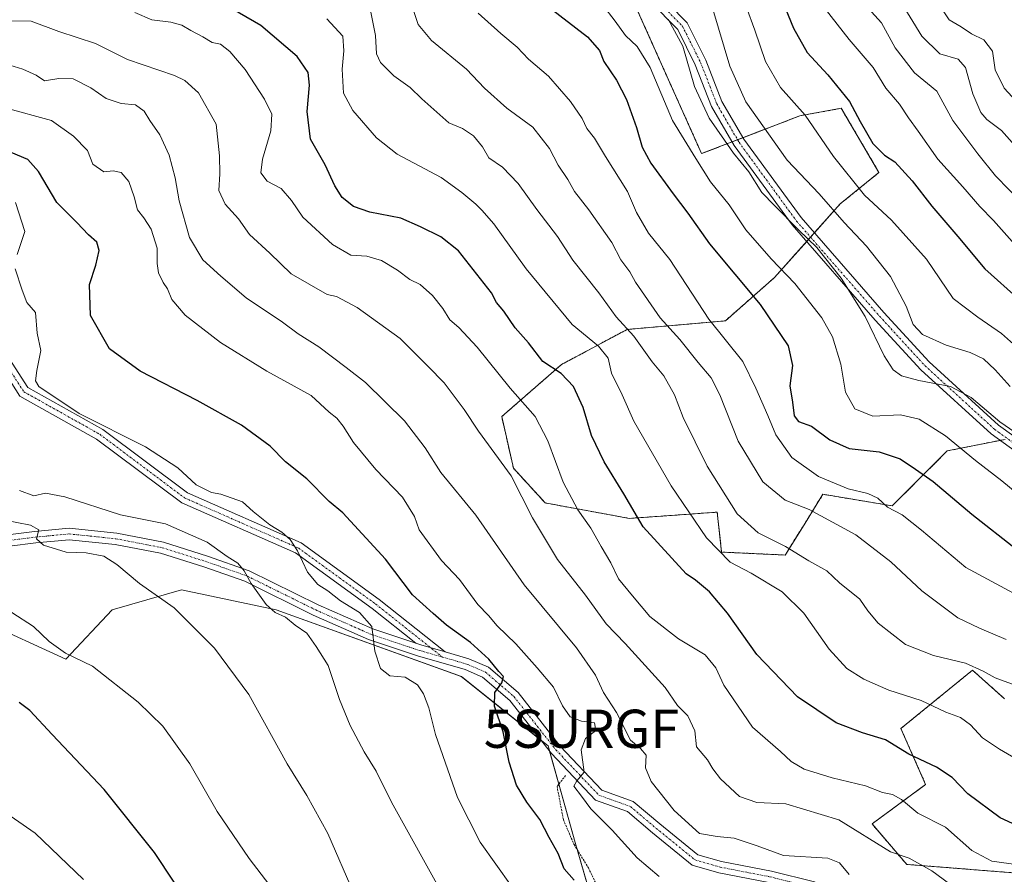
# Model space of a CAD drawing. Units: metres. Extents: x 563023 to 566471, y 4735660 to 4738005.
# Drawn here: x 565313 to 565571, y 4736338 to 4736562 of the extents above; entities that cross this region are included whole.
import ezdxf
from ezdxf.enums import TextEntityAlignment as Align

# ---------------------------------------------------------------- set-up
doc = ezdxf.new("R2010")
doc.units = ezdxf.units.M
doc.header["$MEASUREMENT"] = 0
doc.linetypes.add('TRAZO_Y_PUNTO', pattern=[1, 0.5, -0.25, 0, -0.25])
doc.linetypes.add('TRAZOS', pattern=[0.75, 0.5, -0.25])
doc.layers.get('0').update_dxf_attribs({"lineweight": 5})
for name, color, linetype, lineweight in [('Alambrada', 19, 'TRAZOS', 0), ('Arbolado forestal', 92, 'TRAZOS', 0), ('Arbolado forestal CxS', 92, 'Continuous', 0), ('Camino', 19, 'Continuous', 0), ('Camino Cxs', 19, 'Continuous', 0), ('Camino eje', 39, 'TRAZO_Y_PUNTO', 13), ('Cultivos herbáceos CxS', 92, 'Continuous', 0), ('Curva de nivel maestra', 36, 'Continuous', 30), ('Curva de nivel normal', 36, 'Continuous', 0), ('Pastizal CxS', 92, 'Continuous', 0), ('Surgencia fuente', 7, 'Continuous', 0)]:
    doc.layers.add(name, color=color, linetype=linetype, lineweight=lineweight)

# ---------------------------------------------------------------- blocks, each defined once
blk = doc.blocks.new('*U150')
at = {"layer": 'Cultivos herbáceos CxS', "color": 92, "linetype": 'Continuous', "lineweight": 0}
blk.add_polyline3d([(565302.86, 4736404.72, 777.25), (565325.06, 4736394.61, 779.05), (565337.17, 4736407.48, 782.84), (565355.34, 4736412.77, 786.01), (565380.09, 4736407.48, 790.31), (565380.09, 4736407.48, 790.31), (565428.54, 4736390.07, 798.16), (565451.24, 4736371.91, 803.02), (565458.32, 4736346.58, 802.15), (565467.13, 4736316.24, 796.91), (565437.99, 4736268.18, 778.81), (565403.93, 4736259.86, 773.92), (565390.68, 4736257.82, 769.94), (565387.81, 4736239.66, 765.41), (565404.46, 4736220.74, 762.77), (565434.59, 4736221.35, 765.86), (565459.19, 4736229.67, 770.02), (565477.13, 4736232.09, 771.17), (565495.96, 4736228.84, 772.58), (565499.08, 4736228.31, 773.32), (565523.3, 4736217.71, 773.05), (565566.81, 4736181.45, 770.31), (565590.79, 4736155.84, 766.56)], dxfattribs=at)
blk = doc.blocks.new('5SURGF')
blk.add_text('5SURGF', height=10).set_placement((0, 0), align=Align.MIDDLE_CENTER)

msp = doc.modelspace()

# ---------------------------------------------------------------- linework, layer by layer
at = {"layer": 'Alambrada', "color": 19, "linetype": 'TRAZOS', "lineweight": 0}
msp.add_polyline3d([(565455.82, 4736364.15, 805.21), (565453.59, 4736361.27, 812.45), (565455.26, 4736352.56, 805.01), (565458.03, 4736346.07, 804.55), (565461.78, 4736339.99, 802.43), (565465.82, 4736331.68, 800.8)], dxfattribs=at)
at = {"layer": 'Arbolado forestal', "color": 92, "linetype": 'TRAZOS', "lineweight": 0}
for points in [[(565570.84, 4736452.12, 858.86), (565569.54, 4736451.85, 858.52), (565555.71, 4736449.09, 853.29), (565541.32, 4736434.71, 845.13), (565523.16, 4736437.74, 842.69), (565521.64, 4736435.3, 840.94), (565518.23, 4736429.79, 838.05), (565513.31, 4736421.85, 833.73), (565496.66, 4736422.61, 830.53), (565495.51, 4736433.06, 832.89), (565472.56, 4736431.43, 824.22), (565450.49, 4736435.47, 816.82), (565442.16, 4736444.55, 815.51), (565439.11, 4736458.07, 817.3), (565454.75, 4736471.71, 825.64), (565471.91, 4736480.87, 834.72), (565497.65, 4736483.14, 846.33), (565510.52, 4736494.49, 853.5), (565518.92, 4736503.91, 859.18), (565519.93, 4736505.04, 859.83), (565520.93, 4736506.17, 860.37), (565527.67, 4736513.72, 866.45), (565537.85, 4736521.95, 872.8), (565527.97, 4736538.75, 873.16), (565517.1, 4736536.77, 869.15), (565502.24, 4736531.06, 861.51), (565500.82, 4736530.52, 860.86), (565499.41, 4736529.97, 860.24), (565491.41, 4736526.89, 855.91), (565469.98, 4736574.74, 858.75)], [(565573.87, 4736338.62, 818.96), (565545.1, 4736340.89, 813.91), (565536.02, 4736351.48, 816.29), (565550.06, 4736361.78, 822.36), (565543.59, 4736376.45, 826.24), (565562.31, 4736391.71, 834.16), (565570.71, 4736384.24, 833.16)]]:
    msp.add_polyline3d(points, dxfattribs=at)
at = {"layer": 'Arbolado forestal CxS', "color": 92, "linetype": 'Continuous', "lineweight": 0}
for points in [[(565570.84, 4736452.11, 858.86), (565555.71, 4736449.09, 853.29), (565541.32, 4736434.71, 845.13), (565523.16, 4736437.74, 842.69), (565521.64, 4736435.3, 840.94), (565518.23, 4736429.78, 838.05), (565513.31, 4736421.85, 833.73), (565496.66, 4736422.61, 830.53), (565495.51, 4736433.06, 832.89), (565472.56, 4736431.43, 824.22), (565450.49, 4736435.47, 816.82), (565442.16, 4736444.55, 815.51), (565439.11, 4736458.07, 817.3), (565454.75, 4736471.71, 825.64), (565471.91, 4736480.87, 834.72), (565497.65, 4736483.14, 846.33), (565510.52, 4736494.49, 853.5), (565527.67, 4736513.72, 866.45), (565537.85, 4736521.95, 872.8), (565527.97, 4736538.75, 873.16), (565517.1, 4736536.77, 869.15), (565491.41, 4736526.89, 855.91), (565469.47, 4736575.88, 858.86)], [(565573.87, 4736338.62, 818.96), (565545.11, 4736340.89, 813.91), (565536.02, 4736351.48, 816.29), (565550.06, 4736361.78, 822.36), (565543.59, 4736376.45, 826.24), (565562.32, 4736391.71, 834.16), (565570.71, 4736384.24, 833.16)]]:
    msp.add_polyline3d(points, dxfattribs=at)
at = {"layer": 'Camino', "color": 19, "linetype": 'Continuous', "lineweight": 0}
for points in [[(565591.97, 4736435.7, 859.2), (565567.2, 4736453.54, 858.58), (565548.83, 4736470.31, 860.85), (565536.87, 4736483.34, 860.99), (565515.12, 4736508.27, 859.77), (565499.95, 4736529.03, 860.18), (565494.03, 4736539.25, 860.43), (565489.78, 4736550.14, 860.44), (565485.16, 4736559.39, 859.85), (565470.81, 4736574, 858.79), (565458.96, 4736584.5, 858.36), (565455.84, 4736591.61, 859.55), (565452.93, 4736611.45, 864.14), (565440.64, 4736639.15, 870.01), (565425.01, 4736659.73, 875.05), (565404.56, 4736674.53, 880.39), (565390.67, 4736686.05, 883.61), (565380.2, 4736690.65, 883.56)], [(565392.63, 4736688.33, 884.98), (565406.4, 4736676.91, 881.63), (565427.13, 4736661.9, 876.31), (565443.25, 4736640.68, 871.13), (565455.83, 4736612.29, 865.09), (565458.75, 4736592.44, 860.11), (565461.44, 4736586.31, 858.8), (565472.88, 4736576.18, 859.85), (565487.63, 4736561.16, 861.24), (565492.53, 4736551.36, 861.64), (565496.75, 4736540.55, 861.53), (565502.47, 4736530.67, 861.49), (565517.47, 4736510.15, 860.81), (565539.11, 4736485.34, 861.68), (565550.96, 4736472.44, 861.97), (565569.1, 4736455.87, 859.62), (565593.55, 4736438.26, 860.14)], [(565299.29, 4736490.99, 790.79), (565310.15, 4736473.31, 792.31), (565315.1, 4736465.7, 793.47), (565334.71, 4736454.72, 794.49), (565356.88, 4736438.09, 793.5), (565386.63, 4736425, 795.49), (565407.03, 4736410.2, 796.63), (565424.29, 4736396.5, 797.57)], [(565298.51, 4736486.55, 790.04), (565296.25, 4736467.93, 788.28), (565296.46, 4736451.14, 786.42), (565297.08, 4736442.49, 785.6), (565299.31, 4736435.99, 784.77), (565301.81, 4736431, 784.31), (565306.35, 4736428.54, 784.22), (565310.55, 4736427.2, 784.56), (565316.81, 4736428.01, 784.73), (565325.87, 4736428.87, 785.51), (565338.36, 4736427.58, 786.33), (565350.58, 4736425.23, 787.66), (565362.12, 4736421.59, 788.49), (565373.02, 4736417.74, 790.12), (565391.06, 4736408.83, 792.88), (565405.36, 4736402.52, 794.8), (565416.59, 4736398.78, 796.45)], [(565416.59, 4736398.78, 796.45), (565405.21, 4736407.81, 795.87), (565385.13, 4736422.38, 794.91), (565355.35, 4736435.48, 792.97), (565333.07, 4736452.2, 793.69), (565312.99, 4736463.44, 792.77), (565307.62, 4736471.71, 791.85), (565298.51, 4736486.55, 790.04)], [(565587.35, 4736309.7, 808.62), (565551.27, 4736319.04, 808.03), (565536.71, 4736324.4, 807.16), (565519.85, 4736333.46, 807.29), (565509.06, 4736336.16, 807.31), (565495.91, 4736338.7, 807.68), (565488.99, 4736340.71, 807.35), (565478.58, 4736349.16, 807.11), (565472, 4736354.71, 806.61), (565463.67, 4736357.71, 805.37), (565452.16, 4736369.87, 803.28), (565441.2, 4736383.78, 800.65), (565434.07, 4736389.89, 799.15), (565429.5, 4736391.87, 798.39), (565417.08, 4736395.45, 796.68), (565404.28, 4736399.72, 794.62), (565389.79, 4736406.11, 791.99), (565371.85, 4736414.98, 789.25), (565361.17, 4736418.75, 788.47), (565349.84, 4736422.31, 787.25), (565337.93, 4736424.61, 786.24), (565325.86, 4736425.86, 785.35), (565317.15, 4736425.03, 784.79), (565310.28, 4736424.14, 784.4)], [(565424.29, 4736396.5, 797.57), (565417.97, 4736398.32, 796.56), (565416.59, 4736398.78, 796.45)], [(565424.29, 4736396.5, 797.57), (565417.97, 4736398.32, 796.56), (565416.59, 4736398.78, 796.45)], [(565424.29, 4736396.5, 797.57), (565430.52, 4736394.7, 798.72), (565435.68, 4736392.46, 799.45), (565443.37, 4736385.87, 801), (565454.43, 4736371.83, 803.46), (565465.35, 4736360.29, 805.81), (565473.53, 4736357.36, 807.21), (565480.5, 4736351.48, 807.52), (565490.41, 4736343.42, 807.49), (565496.61, 4736341.62, 807.83), (565509.71, 4736339.09, 807.58), (565520.94, 4736336.28, 807.31), (565537.94, 4736327.14, 807.29), (565552.16, 4736321.91, 809.08), (565588.06, 4736312.62, 808.69), (565612.28, 4736307.1, 810.22), (565621.5, 4736303.44, 810.44)]]:
    msp.add_polyline3d(points, dxfattribs=at)
at = {"layer": 'Camino Cxs', "color": 19, "linetype": 'Continuous', "lineweight": 0}
for points in [[(565472.88, 4736576.18, 859.85), (565487.63, 4736561.16, 861.24), (565492.53, 4736551.36, 861.64), (565496.75, 4736540.55, 861.53), (565502.47, 4736530.67, 861.49), (565517.47, 4736510.15, 860.81), (565539.11, 4736485.34, 861.68), (565550.96, 4736472.44, 861.97), (565569.1, 4736455.87, 859.62), (565593.55, 4736438.26, 860.14)], [(565591.97, 4736435.7, 859.2), (565567.2, 4736453.54, 858.58), (565548.83, 4736470.31, 860.85), (565536.87, 4736483.34, 860.99), (565515.12, 4736508.27, 859.77), (565499.95, 4736529.03, 860.18), (565494.03, 4736539.25, 860.43), (565489.78, 4736550.14, 860.44), (565485.16, 4736559.39, 859.85), (565470.81, 4736574, 858.79)], [(565310.55, 4736427.2, 784.56), (565316.81, 4736428.01, 784.73), (565325.87, 4736428.87, 785.51), (565338.36, 4736427.58, 786.33), (565350.58, 4736425.23, 787.66), (565362.12, 4736421.59, 788.49), (565373.02, 4736417.74, 790.12), (565391.06, 4736408.83, 792.88), (565405.36, 4736402.52, 794.8), (565416.59, 4736398.78, 796.45), (565417.97, 4736398.32, 796.56), (565424.29, 4736396.5, 797.57), (565430.52, 4736394.7, 798.72), (565435.68, 4736392.46, 799.45), (565443.37, 4736385.87, 801), (565454.43, 4736371.83, 803.46), (565465.35, 4736360.29, 805.81), (565473.53, 4736357.36, 807.21), (565480.5, 4736351.48, 807.52), (565490.41, 4736343.42, 807.49), (565496.61, 4736341.62, 807.83), (565509.71, 4736339.09, 807.58), (565520.94, 4736336.28, 807.31)], [(565587.35, 4736309.7, 808.62), (565551.27, 4736319.04, 808.03), (565536.71, 4736324.4, 807.16), (565519.85, 4736333.46, 807.29), (565509.06, 4736336.16, 807.31), (565495.91, 4736338.7, 807.68), (565488.99, 4736340.71, 807.35), (565478.58, 4736349.16, 807.11), (565472, 4736354.71, 806.61), (565463.67, 4736357.71, 805.37), (565452.16, 4736369.87, 803.28), (565441.2, 4736383.78, 800.65), (565434.07, 4736389.89, 799.15), (565429.5, 4736391.87, 798.39), (565417.08, 4736395.45, 796.68), (565404.28, 4736399.72, 794.62), (565389.79, 4736406.11, 791.99), (565371.85, 4736414.98, 789.25), (565361.17, 4736418.75, 788.47), (565349.84, 4736422.31, 787.25), (565337.93, 4736424.61, 786.24), (565325.86, 4736425.86, 785.35), (565317.15, 4736425.03, 784.79), (565310.28, 4736424.14, 784.4)]]:
    msp.add_polyline3d(points, dxfattribs=at)
msp.add_polyline3d([(565424.29, 4736396.5, 797.57), (565417.97, 4736398.32, 796.56), (565416.59, 4736398.78, 796.45), (565405.21, 4736407.81, 795.87), (565385.13, 4736422.38, 794.91), (565355.35, 4736435.48, 792.97), (565333.07, 4736452.2, 793.69), (565312.99, 4736463.44, 792.77), (565307.62, 4736471.71, 791.85), (565298.51, 4736486.55, 790.04), (565298.57, 4736487.11, 790.07), (565298.89, 4736488.79, 790.2), (565299.29, 4736490.99, 790.79), (565310.15, 4736473.31, 792.31), (565315.1, 4736465.7, 793.47), (565334.71, 4736454.72, 794.49), (565356.88, 4736438.09, 793.5), (565386.63, 4736425, 795.49), (565407.03, 4736410.2, 796.63), (565424.29, 4736396.5, 797.57)], close=True, dxfattribs=at)
at = {"layer": 'Camino eje', "color": 39, "linetype": 'TRAZO_Y_PUNTO', "lineweight": 13}
for points in [[(565380.63, 4736692.11, 883.8), (565391.47, 4736687.34, 884.29), (565405.48, 4736675.72, 880.94), (565426.07, 4736660.82, 875.7), (565441.94, 4736639.91, 870.61), (565454.38, 4736611.87, 864.62), (565457.29, 4736592.02, 859.89), (565460.2, 4736585.41, 858.59), (565471.84, 4736575.09, 859.3), (565486.39, 4736560.27, 860.64), (565491.16, 4736550.75, 861.01), (565495.39, 4736539.9, 860.97), (565501.21, 4736529.85, 860.83), (565516.29, 4736509.21, 860.4), (565537.99, 4736484.34, 861.27), (565549.89, 4736471.37, 861.38), (565568.15, 4736454.7, 859.05), (565592.76, 4736436.98, 859.65)], [(565297.71, 4736490.7, 790.43), (565297.08, 4736487.27, 789.97), (565294.75, 4736468.01, 788.14), (565294.96, 4736451.07, 786.34), (565295.6, 4736442.18, 785.27), (565297.93, 4736435.41, 784.66), (565300.68, 4736429.91, 784.14), (565305.76, 4736427.16, 784.19), (565310.42, 4736425.67, 784.48), (565316.98, 4736426.52, 784.76), (565325.87, 4736427.37, 785.32), (565338.14, 4736426.1, 786.28), (565350.21, 4736423.77, 787.44), (565361.64, 4736420.17, 788.44), (565372.44, 4736416.36, 789.7), (565390.43, 4736407.47, 792.44), (565404.82, 4736401.12, 794.73), (565417.52, 4736396.89, 796.62), (565423.59, 4736395.14, 797.51)], [(565297.71, 4736490.7, 790.43), (565308.89, 4736472.51, 792.08), (565314.04, 4736464.57, 793.05), (565333.89, 4736453.46, 794.03), (565356.11, 4736436.79, 793.23), (565385.88, 4736423.69, 795.01), (565406.12, 4736409.01, 796.22), (565423.59, 4736395.14, 797.51)], [(565423.59, 4736395.14, 797.51), (565430.01, 4736393.29, 798.51), (565434.88, 4736391.17, 799.31), (565442.29, 4736384.82, 800.72), (565453.29, 4736370.85, 803.38), (565464.51, 4736359, 805.64), (565472.77, 4736356.04, 806.84), (565479.54, 4736350.32, 807.29), (565489.7, 4736342.07, 807.45), (565496.26, 4736340.16, 807.74), (565509.38, 4736337.62, 807.31), (565520.39, 4736334.87, 807.3), (565537.32, 4736325.77, 807.23), (565551.72, 4736320.48, 808.53), (565587.7, 4736311.16, 808.64), (565611.83, 4736305.66, 810.09), (565621.53, 4736301.82, 810.43)]]:
    msp.add_polyline3d(points, dxfattribs=at)
at = {"layer": 'Cultivos herbáceos CxS', "color": 92, "linetype": 'Continuous', "lineweight": 0}
msp.add_polyline3d([(565302.86, 4736404.72, 777.25), (565325.06, 4736394.61, 779.05), (565337.17, 4736407.48, 782.84), (565355.34, 4736412.77, 786.01), (565380.09, 4736407.48, 790.31), (565428.53, 4736390.07, 798.16), (565449.35, 4736373.43, 802.6), (565451.24, 4736371.92, 803.02), (565451.63, 4736370.54, 803.17), (565454.05, 4736361.86, 803.25), (565458.31, 4736346.58, 802.15), (565458.85, 4736344.74, 802.07), (565466.01, 4736320.08, 797.65)], dxfattribs=at)
at = {"layer": 'Curva de nivel maestra', "color": 36, "linetype": 'Continuous', "lineweight": 30}
for points in [[(565509.53, 4736574.28, 875), (565515.46, 4736559.68, 875), (565519.05, 4736553.34, 875), (565524.45, 4736547.5, 875), (565530.14, 4736540.5, 875), (565532.9, 4736535.32, 875), (565536.26, 4736529.52, 875), (565539.28, 4736526.52, 875), (565541.99, 4736524.74, 875), (565546.54, 4736519.74, 875), (565551.66, 4736513.16, 875), (565558.49, 4736505.19, 875), (565565.52, 4736496.75, 875), (565574.74, 4736488.55, 875)], [(565573.92, 4736351.03, 825), (565569.56, 4736353.04, 825), (565561.14, 4736359.32, 825), (565556.96, 4736363.61, 825), (565552.92, 4736366.37, 825), (565545.67, 4736369.72, 825), (565539.56, 4736373.5, 825), (565533.5, 4736375.32, 825), (565526.66, 4736377.96, 825), (565516.56, 4736384.73, 825), (565505.87, 4736395.84, 825), (565498.17, 4736406.6, 825), (565493.48, 4736412.19, 825), (565489.79, 4736415.27, 825), (565487.42, 4736416.89, 825), (565476.16, 4736429.19, 825), (565471.04, 4736437.88, 825), (565465.95, 4736446.22, 825), (565462.62, 4736453.12, 825), (565460.45, 4736460.48, 825), (565457.92, 4736465.95, 825), (565454.7, 4736469.39, 825), (565449.91, 4736472.49, 825), (565446.11, 4736477.34, 825), (565442.59, 4736481.26, 825), (565439.63, 4736485.67, 825), (565437.75, 4736487.92, 825), (565436.47, 4736490.5, 825), (565427.81, 4736501.41, 825), (565423.2, 4736505.15, 825), (565417.86, 4736507.76, 825), (565412.67, 4736510.02, 825), (565404.56, 4736511.58, 825), (565400.32, 4736513.02, 825), (565397.37, 4736515.4, 825), (565395.44, 4736518.46, 825), (565392.89, 4736523.92, 825), (565389.03, 4736530.64, 825), (565388.17, 4736537.95, 825), (565388.76, 4736544.83, 825), (565388.46, 4736548.09, 825), (565385.53, 4736552.35, 825), (565376.07, 4736560.42, 825), (565364.88, 4736566.89, 825)], [(565451.3, 4736565.37, 850), (565461.54, 4736557.43, 850), (565464.68, 4736553.85, 850), (565465.87, 4736550.98, 850), (565469.18, 4736546.12, 850), (565471.78, 4736541.04, 850), (565474.39, 4736533.73, 850), (565475.84, 4736528.59, 850), (565478.16, 4736524.43, 850), (565483.97, 4736516.34, 850), (565487.83, 4736511.32, 850), (565493.48, 4736503.28, 850), (565506.76, 4736487.37, 850), (565514.05, 4736476.55, 850), (565515.21, 4736471.43, 850), (565514.53, 4736466.16, 850), (565515.24, 4736461.83, 850), (565515.64, 4736458.31, 850), (565516.8, 4736456.82, 850), (565520.17, 4736455.54, 850), (565524.94, 4736451.98, 850), (565530.02, 4736449.73, 850), (565537.87, 4736448.81, 850), (565543.36, 4736447, 850), (565547.39, 4736444.34, 850), (565552.02, 4736441.07, 850), (565562.12, 4736432.5, 850), (565573.9, 4736423.29, 850)], [(565458.07, 4736336.8, 800), (565455.43, 4736339.68, 800), (565453.87, 4736343.73, 800), (565451.5, 4736347.88, 800), (565449.11, 4736352.6, 800), (565445.71, 4736357.14, 800), (565442.98, 4736361.58, 800), (565441.04, 4736367.68, 800), (565439.48, 4736375.61, 800), (565437.25, 4736382.31, 800), (565437.33, 4736385.83, 800), (565439.12, 4736388.4, 800), (565439.58, 4736390.07, 800), (565438.32, 4736391.36, 800), (565435.72, 4736394.57, 800), (565430.93, 4736398.92, 800), (565424.64, 4736403.5, 800), (565421.15, 4736406.52, 800), (565415.73, 4736411.44, 800), (565408.69, 4736420.72, 800), (565397.51, 4736432.88, 800), (565393.92, 4736435.88, 800), (565388.12, 4736441.82, 800), (565382.49, 4736446.22, 800), (565378.53, 4736450.33, 800), (565370.99, 4736455.81, 800), (565359.37, 4736462.3, 800), (565344.45, 4736469.95, 800), (565336.45, 4736475.8, 800), (565331.47, 4736484.49, 800), (565331.19, 4736492.62, 800), (565332.86, 4736497.74, 800), (565333.77, 4736501.5, 800), (565333.14, 4736503.73, 800), (565330.92, 4736505.6, 800), (565327.88, 4736508.9, 800), (565322.71, 4736514.06, 800), (565317.9, 4736522.18, 800), (565315.12, 4736525.36, 800), (565310.69, 4736527.18, 800)], [(565358.32, 4736328.77, 775), (565348.24, 4736343.97, 775), (565335.02, 4736360.5, 775), (565321.45, 4736374.86, 775), (565315.64, 4736381.14, 775), (565312.83, 4736383.26, 775)]]:
    msp.add_polyline3d(points, dxfattribs=at)
at = {"layer": 'Curva de nivel normal', "color": 36, "linetype": 'Continuous', "lineweight": 0}
for points in [[(565404.4, 4736566.08, 835), (565406.1, 4736557.78, 835), (565406.35, 4736553.04, 835), (565407.36, 4736550.72, 835), (565410.9, 4736547.26, 835), (565415.16, 4736544.18, 835), (565418.23, 4736541.25, 835), (565425.29, 4736534.98, 835), (565428.81, 4736533.47, 835), (565431.7, 4736531.58, 835), (565434.04, 4736528.69, 835), (565435.76, 4736525.79, 835), (565439.35, 4736523.38, 835), (565443.42, 4736519.11, 835), (565448.26, 4736512.29, 835), (565453.68, 4736505.18, 835), (565457.76, 4736498.98, 835), (565464.56, 4736490.48, 835), (565469.09, 4736484.18, 835), (565473.68, 4736479.14, 835), (565478.46, 4736472.42, 835), (565481.55, 4736468.76, 835), (565484.32, 4736463.75, 835), (565486.57, 4736457.86, 835), (565492.88, 4736445.08, 835), (565500.71, 4736432.63, 835), (565506.24, 4736427.61, 835), (565513.36, 4736424.07, 835), (565519.5, 4736420.34, 835), (565524.17, 4736417.73, 835), (565527.5, 4736414.61, 835), (565532.8, 4736410.26, 835), (565534.91, 4736407.23, 835), (565537.65, 4736404.03, 835), (565544.78, 4736398.44, 835), (565552.08, 4736395.54, 835), (565560.46, 4736393.54, 835), (565565.13, 4736391.48, 835), (565568.26, 4736389.68, 835), (565574.21, 4736387.53, 835)], [(565415.19, 4736566.73, 840), (565417.22, 4736560.72, 840), (565420.72, 4736556.51, 840), (565429.86, 4736548.99, 840), (565434.62, 4736543.98, 840), (565440.41, 4736538.77, 840), (565447.24, 4736533.83, 840), (565451.62, 4736528.22, 840), (565453.87, 4736523.83, 840), (565456.42, 4736520.09, 840), (565458.12, 4736516.96, 840), (565461.89, 4736512.18, 840), (565467.9, 4736503.6, 840), (565470.32, 4736499.1, 840), (565472.61, 4736495.96, 840), (565474.15, 4736493.22, 840), (565480.58, 4736483.95, 840), (565485.76, 4736478.27, 840), (565490.51, 4736472.25, 840), (565493.96, 4736468.18, 840), (565496.2, 4736463.75, 840), (565500.96, 4736451.62, 840), (565507.42, 4736441.03, 840), (565513.27, 4736436.17, 840), (565519.54, 4736433.77, 840), (565531.78, 4736427.11, 840), (565540.93, 4736420.06, 840), (565549.06, 4736412.46, 840), (565558.47, 4736405.41, 840), (565564.18, 4736402.72, 840), (565571.13, 4736399.76, 840)], [(565465.59, 4736565.78, 855), (565468.81, 4736561.54, 855), (565471.46, 4736557.81, 855), (565474.57, 4736554.96, 855), (565477.92, 4736549.42, 855), (565483.79, 4736535.53, 855), (565489.87, 4736525.58, 855), (565493.73, 4736519.55, 855), (565498.62, 4736513.46, 855), (565502.98, 4736506.91, 855), (565509.6, 4736499.39, 855), (565515.84, 4736492.92, 855), (565522.86, 4736483.9, 855), (565525.7, 4736478.93, 855), (565527.82, 4736471.83, 855), (565529.08, 4736464.5, 855), (565531.54, 4736460.13, 855), (565536.26, 4736458.2, 855), (565543.5, 4736458.51, 855), (565548.35, 4736457.38, 855), (565555.28, 4736453, 855), (565563.1, 4736446.54, 855), (565570.02, 4736441.27, 855), (565579.57, 4736433.36, 855)], [(565522.21, 4736566.82, 880), (565530.04, 4736556.74, 880), (565536.28, 4736549.47, 880), (565539.68, 4736544.04, 880), (565543.18, 4736539.84, 880), (565545.55, 4736536.24, 880), (565548.09, 4736532.79, 880), (565553.26, 4736525.48, 880), (565559.75, 4736518.22, 880), (565564.2, 4736513.06, 880), (565567.79, 4736509.37, 880), (565573.44, 4736503.12, 880)], [(565532.41, 4736567.96, 885), (565538.53, 4736561.11, 885), (565542.04, 4736554.58, 885), (565547.14, 4736548.01, 885), (565552.96, 4736543.22, 885), (565557.17, 4736535.53, 885), (565563.76, 4736526.81, 885), (565568.36, 4736521.1, 885), (565579.03, 4736510.07, 885)], [(565575.39, 4736526.76, 890), (565569.91, 4736532.95, 890), (565566.1, 4736535.81, 890), (565564.46, 4736537.69, 890), (565562.38, 4736542.52, 890), (565560.51, 4736549.41, 890), (565558.54, 4736551.57, 890), (565553.8, 4736552.97, 890), (565549.08, 4736557.66, 890), (565542.96, 4736567.65, 890)], [(565552.89, 4736566.91, 895), (565556.18, 4736561.87, 895), (565559.35, 4736560.04, 895), (565562.07, 4736558.27, 895), (565565.26, 4736556.66, 895), (565567.52, 4736553.74, 895), (565568.29, 4736548.83, 895), (565570.64, 4736544.05, 895), (565576.76, 4736537.3, 895)], [(565578.79, 4736340.16, 820), (565567.39, 4736341.72, 820), (565562.15, 4736344.52, 820), (565555.24, 4736350.64, 820), (565548.05, 4736354.25, 820), (565543.78, 4736357.86, 820), (565541.38, 4736359.18, 820), (565538.8, 4736359.7, 820), (565534.32, 4736361.46, 820), (565525.55, 4736363.54, 820), (565518.3, 4736365.83, 820), (565514.86, 4736367.85, 820), (565512.09, 4736370.41, 820), (565504.77, 4736376.79, 820), (565497.26, 4736387.78, 820), (565495.16, 4736392.31, 820), (565492.37, 4736395.74, 820), (565485.38, 4736399.94, 820), (565477.91, 4736405.72, 820), (565473.37, 4736411.18, 820), (565469.7, 4736415.59, 820), (565467.65, 4736419.8, 820), (565465.1, 4736424.04, 820), (565462.45, 4736428.9, 820), (565459.01, 4736433.71, 820), (565455.2, 4736440.9, 820), (565451.2, 4736451.7, 820), (565447.86, 4736458.13, 820), (565441.32, 4736465.48, 820), (565432.65, 4736476.24, 820), (565427.92, 4736481.37, 820), (565425.57, 4736483.41, 820), (565423.73, 4736486.35, 820), (565421.03, 4736489.78, 820), (565417.72, 4736492.61, 820), (565415.09, 4736493.99, 820), (565411.84, 4736496.42, 820), (565407.65, 4736498.9, 820), (565403.8, 4736500.07, 820), (565399.64, 4736500.36, 820), (565394.8, 4736503.1, 820), (565387.02, 4736510.25, 820), (565384.06, 4736514.66, 820), (565381.4, 4736517.76, 820), (565377.69, 4736519.65, 820), (565376.1, 4736521.85, 820), (565376.48, 4736525.46, 820), (565378.71, 4736532.83, 820), (565378.91, 4736537.21, 820), (565377.06, 4736541.1, 820), (565371.92, 4736548.91, 820), (565367.96, 4736553.65, 820), (565365.49, 4736555.51, 820), (565363.28, 4736555.96, 820), (565360.91, 4736557.46, 820), (565357.76, 4736559.07, 820), (565355.41, 4736560.54, 820), (565352.48, 4736561.3, 820), (565347.53, 4736561.87, 820), (565343.11, 4736563.79, 820)], [(565432.92, 4736563.62, 845), (565438.85, 4736558.34, 845), (565443.12, 4736554.71, 845), (565446.1, 4736551.65, 845), (565451.34, 4736547.17, 845), (565457.12, 4736540.5, 845), (565460.12, 4736536.09, 845), (565461.35, 4736533.44, 845), (565463.35, 4736530.97, 845), (565466.24, 4736526.17, 845), (565472.07, 4736517.02, 845), (565474.38, 4736511.46, 845), (565477.54, 4736506.09, 845), (565483.14, 4736499.17, 845), (565493.35, 4736483.61, 845), (565502.21, 4736472.52, 845), (565505.59, 4736465.47, 845), (565508.78, 4736458.4, 845), (565510.82, 4736453.34, 845), (565515.08, 4736447.33, 845), (565522, 4736442.38, 845), (565529.77, 4736439.18, 845), (565534.94, 4736437.96, 845), (565537.51, 4736436.69, 845), (565540.11, 4736434.34, 845), (565543.95, 4736432.33, 845), (565548.98, 4736428.36, 845), (565560.56, 4736418.61, 845), (565575.29, 4736410.66, 845)], [(565494.37, 4736564.72, 865), (565498.85, 4736549.8, 865), (565503.03, 4736540.42, 865), (565513.82, 4736525.16, 865), (565522.17, 4736516.34, 865), (565528.76, 4736508.9, 865), (565534.55, 4736502.66, 865), (565540.87, 4736494.77, 865), (565544.97, 4736486.94, 865), (565546.75, 4736482.19, 865), (565549.26, 4736479.6, 865), (565555.45, 4736476.75, 865), (565561.74, 4736474.88, 865), (565565.18, 4736473.22, 865), (565568.25, 4736470.29, 865), (565572.22, 4736465.92, 865)], [(565503.16, 4736565.11, 870), (565505.38, 4736559.16, 870), (565508.16, 4736550.96, 870), (565512.07, 4736544.23, 870), (565518.55, 4736536.94, 870), (565525.96, 4736526.14, 870), (565534.02, 4736516.05, 870), (565541.09, 4736509.46, 870), (565550.27, 4736499.3, 870), (565557.28, 4736488.98, 870), (565563.74, 4736484.11, 870), (565569.89, 4736479.84, 870), (565576.19, 4736474.21, 870)], [(565559.6, 4736333.33, 815), (565551.66, 4736339.23, 815), (565545.75, 4736342.53, 815), (565540.86, 4736344.21, 815), (565527.35, 4736352.52, 815), (565513.5, 4736356.76, 815), (565505.86, 4736357.05, 815), (565501.38, 4736358.66, 815), (565496.39, 4736363.25, 815), (565494.35, 4736365.9, 815), (565493, 4736368.26, 815), (565490.05, 4736371.64, 815), (565489.63, 4736375.85, 815), (565487.85, 4736379.77, 815), (565485.12, 4736382.5, 815), (565481.85, 4736387.19, 815), (565471.43, 4736398.66, 815), (565466.43, 4736403.84, 815), (565461, 4736411.35, 815), (565453.67, 4736420.66, 815), (565447.17, 4736431.57, 815), (565441.57, 4736442.53, 815), (565433.03, 4736454.28, 815), (565429.24, 4736459.96, 815), (565424.01, 4736466.93, 815), (565419.86, 4736471.22, 815), (565412.49, 4736478.52, 815), (565401.29, 4736486.65, 815), (565395.84, 4736489.53, 815), (565393.41, 4736490.02, 815), (565384.02, 4736495.44, 815), (565378.45, 4736500.88, 815), (565373.09, 4736505.71, 815), (565370.21, 4736509.83, 815), (565366.76, 4736513.69, 815), (565365.08, 4736517.27, 815), (565365.32, 4736521.62, 815), (565365.2, 4736526.33, 815), (565364.39, 4736534.61, 815), (565359.77, 4736542.81, 815), (565356.21, 4736546.06, 815), (565353.47, 4736547.34, 815), (565341.19, 4736551.5, 815), (565332.8, 4736555.74, 815), (565323.18, 4736558.86, 815), (565315.91, 4736561.57, 815), (565310.02, 4736561.66, 815)], [(565579.86, 4736364.91, 830), (565569.36, 4736371.07, 830), (565564.94, 4736373.99, 830), (565561.78, 4736377.42, 830), (565559.19, 4736379.29, 830), (565555.34, 4736380.69, 830), (565548.92, 4736383.8, 830), (565540.41, 4736386.44, 830), (565533.87, 4736389.34, 830), (565529.47, 4736392.12, 830), (565524.8, 4736397.18, 830), (565518.22, 4736406.6, 830), (565512.49, 4736412.2, 830), (565504.39, 4736417.1, 830), (565498.9, 4736419.95, 830), (565492.74, 4736426.38, 830), (565483.42, 4736439.91, 830), (565473.71, 4736456.88, 830), (565470.66, 4736463.76, 830), (565467.88, 4736469.46, 830), (565466.98, 4736473.37, 830), (565464.44, 4736476.54, 830), (565457.56, 4736482.2, 830), (565445.48, 4736496.72, 830), (565437, 4736508.54, 830), (565433.87, 4736512.11, 830), (565432.34, 4736513.7, 830), (565428.67, 4736516.7, 830), (565423.26, 4736520.64, 830), (565411.78, 4736526.75, 830), (565406.33, 4736531.01, 830), (565400.16, 4736538.18, 830), (565397.71, 4736542.74, 830), (565397.34, 4736548.95, 830), (565397.78, 4736553.8, 830), (565397.54, 4736557.59, 830), (565393.34, 4736562.17, 830)], [(565482.65, 4736562.12, 860), (565486.49, 4736554.98, 860), (565489.58, 4736544.5, 860), (565493.36, 4736536.16, 860), (565497.39, 4736530.44, 860), (565499.75, 4736527.03, 860), (565503.78, 4736522.15, 860), (565507.21, 4736516.69, 860), (565510.47, 4736513.28, 860), (565516.77, 4736506.92, 860), (565521.61, 4736502.32, 860), (565527.93, 4736494.3, 860), (565534.26, 4736484.3, 860), (565539.18, 4736473.95, 860), (565541.52, 4736470.32, 860), (565543.74, 4736468.78, 860), (565548.3, 4736467.49, 860), (565556.55, 4736465.92, 860), (565562.01, 4736463.04, 860), (565569.51, 4736456.71, 860), (565579.84, 4736449.54, 860)], [(565530.02, 4736338.25, 810), (565527.5, 4736341.29, 810), (565524.46, 4736342.5, 810), (565512.83, 4736343.17, 810), (565505.96, 4736345.78, 810), (565499.92, 4736347.73, 810), (565495.47, 4736348.22, 810), (565490.85, 4736348.99, 810), (565484.2, 4736354.95, 810), (565478.23, 4736362.62, 810), (565476.72, 4736366.17, 810), (565476.9, 4736369.44, 810), (565475.39, 4736371.23, 810), (565472.83, 4736373.38, 810), (565469.16, 4736380.62, 810), (565465.74, 4736385.87, 810), (565463.69, 4736390.42, 810), (565458.65, 4736397.56, 810), (565444.97, 4736414.08, 810), (565432.32, 4736432.25, 810), (565423.17, 4736443.48, 810), (565419.09, 4736449.89, 810), (565413.7, 4736456.96, 810), (565403.46, 4736466.98, 810), (565398.39, 4736470.95, 810), (565391.22, 4736476.3, 810), (565385.83, 4736479.71, 810), (565381.75, 4736482.82, 810), (565372.21, 4736489.11, 810), (565365.6, 4736494.79, 810), (565360.88, 4736499.11, 810), (565357.42, 4736504.98, 810), (565354.69, 4736514.56, 810), (565353.67, 4736520.56, 810), (565352.1, 4736526.45, 810), (565349.63, 4736531.78, 810), (565347.02, 4736535.58, 810), (565345.54, 4736538.02, 810), (565343.28, 4736539.62, 810), (565339.5, 4736540.04, 810), (565335.54, 4736541.34, 810), (565331.58, 4736544.12, 810), (565326.91, 4736546.43, 810), (565323.23, 4736546.58, 810), (565319.4, 4736545.92, 810), (565317.23, 4736547.4, 810), (565313.78, 4736548.98, 810), (565304.64, 4736551.8, 810)], [(565480.34, 4736337.74, 805), (565474.6, 4736342.58, 805), (565468, 4736349.81, 805), (565462.39, 4736355.39, 805), (565460.02, 4736358.71, 805), (565457.94, 4736361.32, 805), (565458.75, 4736362.76, 805), (565460.72, 4736365, 805), (565459.89, 4736370.84, 805), (565461, 4736373.84, 805), (565463.78, 4736375.93, 805), (565463.38, 4736377.91, 805), (565459.98, 4736378.35, 805), (565457.02, 4736379.46, 805), (565455.02, 4736382.34, 805), (565452.68, 4736387.27, 805), (565448.37, 4736392.32, 805), (565442.79, 4736398.64, 805), (565437.94, 4736403.31, 805), (565435.65, 4736406.02, 805), (565432.88, 4736408.91, 805), (565428.1, 4736415.47, 805), (565423.37, 4736420.41, 805), (565417.54, 4736428.4, 805), (565416.32, 4736431.95, 805), (565413.15, 4736437.01, 805), (565406.2, 4736444.21, 805), (565400.3, 4736451.25, 805), (565397.63, 4736455.56, 805), (565395.92, 4736457.64, 805), (565393.98, 4736459.27, 805), (565389.21, 4736463.57, 805), (565377.61, 4736469.96, 805), (565365.48, 4736477.5, 805), (565356.26, 4736484.62, 805), (565352.74, 4736488.72, 805), (565351.6, 4736491.49, 805), (565350.48, 4736493.18, 805), (565349.32, 4736495.67, 805), (565348.89, 4736498.16, 805), (565348.92, 4736502.14, 805), (565347.36, 4736507.14, 805), (565345.46, 4736510.12, 805), (565343.76, 4736512.19, 805), (565342.94, 4736515.62, 805), (565341.51, 4736519.59, 805), (565339.5, 4736521.91, 805), (565337.45, 4736522.42, 805), (565335.01, 4736522.16, 805), (565332.11, 4736524.1, 805), (565330.7, 4736527.72, 805), (565327.06, 4736531.42, 805), (565321.27, 4736535.57, 805), (565309.12, 4736538.89, 805)], [(565312.32, 4736500.48, 795), (565314.29, 4736506.48, 795), (565311.87, 4736514.1, 795)], [(565441.67, 4736335.15, 795), (565433.46, 4736346.69, 795), (565427.51, 4736358.35, 795), (565421.79, 4736374.91, 795), (565419.99, 4736381.84, 795), (565418.65, 4736385.49, 795), (565417.04, 4736387.89, 795), (565413.85, 4736389.89, 795), (565409.82, 4736390.21, 795), (565407.39, 4736392.19, 795), (565405.94, 4736396.67, 795), (565405.07, 4736403.1, 795), (565401.9, 4736406.77, 795), (565396.94, 4736409.82, 795), (565393.56, 4736412.5, 795), (565390.99, 4736414.14, 795), (565388.27, 4736417.37, 795), (565385.68, 4736422.97, 795), (565383.73, 4736425.87, 795), (565381.55, 4736427.87, 795), (565378.41, 4736429.73, 795), (565374.06, 4736433.25, 795), (565371.27, 4736435.78, 795), (565365.57, 4736437.8, 795), (565363.13, 4736438.22, 795), (565359.16, 4736440.2, 795), (565354.34, 4736444.7, 795), (565345.85, 4736450.2, 795), (565328.53, 4736458.88, 795), (565317.92, 4736465.94, 795), (565317.06, 4736467.41, 795), (565317.43, 4736470.16, 795), (565318.5, 4736475.35, 795), (565317.5, 4736479.89, 795), (565317.1, 4736485.33, 795), (565314.8, 4736487.97, 795), (565313.56, 4736491.12, 795), (565311.78, 4736496.74, 795)], [(565312.88, 4736438.74, 790), (565316.67, 4736437.33, 790), (565319.66, 4736438.02, 790), (565324.74, 4736437.1, 790), (565339.36, 4736432.39, 790), (565351.11, 4736429.97, 790), (565362, 4736425.19, 790), (565367.27, 4736421.44, 790), (565370.01, 4736419.7, 790), (565371.68, 4736417.72, 790), (565373.51, 4736414.38, 790), (565377.48, 4736408.89, 790), (565379.79, 4736406.82, 790), (565382.52, 4736405.57, 790), (565385.08, 4736403.45, 790), (565388.06, 4736401.41, 790), (565390.58, 4736397.89, 790), (565393.7, 4736392.92, 790), (565396.67, 4736384.04, 790), (565399.48, 4736377.23, 790), (565403.12, 4736370.32, 790), (565406.22, 4736365.27, 790), (565410.22, 4736357.15, 790), (565423.87, 4736332.66, 790)], [(565308.61, 4736431.03, 785), (565315.81, 4736429.68, 785), (565317.96, 4736428.43, 785), (565317.34, 4736426.12, 785), (565319.22, 4736424.4, 785), (565325.08, 4736422.62, 785), (565330.37, 4736422.4, 785), (565335, 4736421.53, 785), (565338.4, 4736419.38, 785), (565344.34, 4736414.36, 785), (565353.35, 4736408.04, 785), (565363.9, 4736397.49, 785), (565372.91, 4736385.36, 785), (565382.93, 4736367.19, 785), (565388.08, 4736358.95, 785), (565393.6, 4736348.97, 785), (565400.52, 4736333.07, 785)], [(565392.11, 4736317.46, 780), (565373.02, 4736342.47, 780), (565364.66, 4736354.69, 780), (565357.5, 4736367.19, 780), (565350.39, 4736377.02, 780), (565343.96, 4736383.37, 780), (565332.03, 4736392.79, 780), (565324.96, 4736396.18, 780), (565320.7, 4736399.2, 780), (565316.6, 4736403.11, 780), (565310.9, 4736406.78, 780)], [(565302.96, 4736358.77, 770), (565316.98, 4736349.04, 770), (565329.66, 4736336.96, 770)]]:
    msp.add_polyline3d(points, dxfattribs=at)
at = {"layer": 'Pastizal CxS', "color": 92, "linetype": 'Continuous', "lineweight": 0}
for points in [[(565469.47, 4736575.88, 858.86), (565491.41, 4736526.89, 855.91), (565517.1, 4736536.77, 869.15), (565527.97, 4736538.75, 873.16), (565537.85, 4736521.95, 872.8), (565527.67, 4736513.72, 866.45), (565510.52, 4736494.49, 853.5), (565497.65, 4736483.14, 846.33), (565471.91, 4736480.87, 834.72), (565454.75, 4736471.71, 825.64), (565439.11, 4736458.07, 817.3), (565442.16, 4736444.55, 815.51), (565450.49, 4736435.47, 816.82), (565472.56, 4736431.43, 824.22), (565495.51, 4736433.06, 832.89), (565496.66, 4736422.61, 830.53), (565513.31, 4736421.85, 833.73), (565518.23, 4736429.78, 838.05), (565521.64, 4736435.3, 840.94), (565523.16, 4736437.74, 842.69), (565541.32, 4736434.71, 845.13), (565555.71, 4736449.09, 853.29), (565570.84, 4736452.11, 858.86)], [(565570.84, 4736452.12, 858.86), (565569.54, 4736451.85, 858.52), (565555.71, 4736449.09, 853.29), (565541.32, 4736434.71, 845.13), (565523.16, 4736437.74, 842.69), (565521.64, 4736435.3, 840.94), (565518.23, 4736429.79, 838.05), (565513.31, 4736421.85, 833.73), (565496.66, 4736422.61, 830.53), (565495.51, 4736433.06, 832.89), (565472.56, 4736431.43, 824.22), (565450.49, 4736435.47, 816.82), (565442.16, 4736444.55, 815.51), (565439.11, 4736458.07, 817.3), (565454.75, 4736471.71, 825.64), (565471.91, 4736480.87, 834.72), (565497.65, 4736483.14, 846.33), (565510.52, 4736494.49, 853.5), (565518.92, 4736503.91, 859.18), (565519.93, 4736505.04, 859.83), (565520.93, 4736506.17, 860.37), (565527.67, 4736513.72, 866.45), (565537.85, 4736521.95, 872.8), (565527.97, 4736538.75, 873.16), (565517.1, 4736536.77, 869.15), (565502.24, 4736531.06, 861.51), (565500.82, 4736530.52, 860.86), (565499.41, 4736529.97, 860.24), (565491.41, 4736526.89, 855.91), (565469.98, 4736574.74, 858.75)], [(565590.79, 4736155.84, 766.56), (565566.81, 4736181.45, 770.31), (565523.3, 4736217.71, 773.05), (565499.08, 4736228.31, 773.32), (565495.96, 4736228.84, 772.58), (565477.13, 4736232.09, 771.17), (565459.19, 4736229.67, 770.02), (565434.59, 4736221.35, 765.86), (565404.46, 4736220.74, 762.77), (565387.81, 4736239.66, 765.41), (565390.68, 4736257.82, 769.94), (565403.93, 4736259.86, 773.92), (565437.99, 4736268.18, 778.81), (565467.13, 4736316.24, 796.91), (565458.32, 4736346.58, 802.15), (565451.24, 4736371.91, 803.02), (565428.54, 4736390.07, 798.16), (565380.09, 4736407.48, 790.31), (565355.34, 4736412.77, 786.01), (565337.17, 4736407.48, 782.84), (565325.06, 4736394.61, 779.05), (565302.86, 4736404.72, 777.25)], [(565302.86, 4736404.72, 777.25), (565325.06, 4736394.61, 779.05), (565337.17, 4736407.48, 782.84), (565355.34, 4736412.77, 786.01), (565380.09, 4736407.48, 790.31), (565428.53, 4736390.07, 798.16), (565449.35, 4736373.43, 802.6), (565451.24, 4736371.92, 803.02), (565451.63, 4736370.54, 803.17), (565454.05, 4736361.86, 803.25), (565458.31, 4736346.58, 802.15), (565458.85, 4736344.74, 802.07), (565466.01, 4736320.08, 797.65)], [(565570.71, 4736384.24, 833.16), (565562.32, 4736391.71, 834.16), (565543.59, 4736376.45, 826.24), (565550.06, 4736361.78, 822.36), (565536.02, 4736351.48, 816.29), (565545.11, 4736340.89, 813.91), (565573.87, 4736338.62, 818.96)], [(565573.87, 4736338.62, 818.96), (565545.1, 4736340.89, 813.91), (565536.02, 4736351.48, 816.29), (565550.06, 4736361.78, 822.36), (565543.59, 4736376.45, 826.24), (565562.31, 4736391.71, 834.16), (565570.71, 4736384.24, 833.16)]]:
    msp.add_polyline3d(points, dxfattribs=at)

# ---------------------------------------------------------------- block references
at = {"layer": 'Cultivos herbáceos CxS', "color": 92, "linetype": 'Continuous', "lineweight": 0}
msp.add_blockref('*U150', (0, 0), dxfattribs=at)
at = {"layer": 'Surgencia fuente', "linetype": 'Continuous', "lineweight": 0}
msp.add_blockref('5SURGF', (565459.97, 4736376.38, 803.85), dxfattribs=at)

doc.saveas('drawing.dxf')
